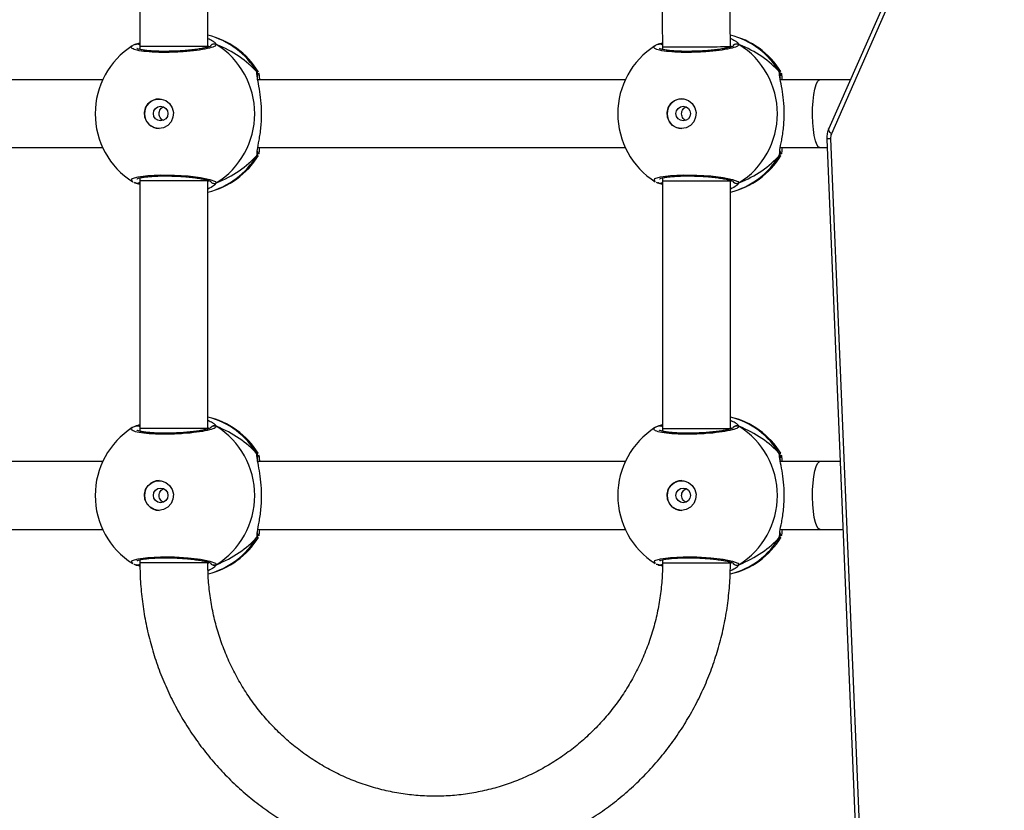
# Model space of a CAD drawing. Units: millimetres. Extents: x -4534 to 382187, y -3372 to 6728.
# Drawn here: x 1558 to 1790, y 1799 to 1985 of the extents above; entities that cross this region are included whole.
import ezdxf

# ---------------------------------------------------------------- set-up
doc = ezdxf.new("R2010")
doc.units = ezdxf.units.MM
doc.layers.add('Toestel 2D', color=7, linetype='Continuous', lineweight=20)
doc.layers.add('VP-EQ', color=7, linetype='Continuous', true_color=0x8a3492)

# ---------------------------------------------------------------- blocks, each defined once
blk = doc.blocks.new('WD1411')
at = {"layer": 'VP-EQ', "color": 0, "linetype": 'Continuous', "lineweight": 25}
for p, q in [((685.056, 467.31), (680.984, 458.081)), ((685.119, 467.189), (681.046, 457.96)), ((664.757, 465.846), (664.757, 460.013)), ((666.357, 460.013), (666.357, 465.846)), ((677.039, 462.14), (677.067, 460.008)), ((678.667, 460.018), (678.64, 462.09)), ((664.651, 460.064), (664.757, 460.104)), ((664.675, 460.075), (664.673, 460.074)), ((664.757, 459.961), (664.74, 459.952)), ((664.757, 460.013), (664.757, 459.948)), ((666.357, 460.013), (664.757, 460.013)), ((666.383, 460.01), (666.357, 460.037)), ((676.961, 460.064), (677.066, 460.103)), ((676.985, 460.075), (676.983, 460.074)), ((677.067, 459.961), (677.05, 459.952)), ((677.067, 460.008), (677.067, 459.948)), ((678.692, 460.01), (678.667, 460.037)), ((663.881, 459.233), (655.223, 459.233)), ((667.517, 459.409), (667.539, 459.428)), ((676.191, 459.233), (667.533, 459.233)), ((679.827, 459.409), (679.849, 459.428)), ((680.772, 459.233), (679.843, 459.233)), ((681.025, 457.843), (682.944, 411.702)), ((655.223, 457.633), (663.881, 457.633)), ((667.533, 457.633), (676.191, 457.633)), ((679.843, 457.633), (680.772, 457.633)), ((680.772, 457.633), (680.946, 457.633)), ((680.937, 457.83), (682.857, 411.689)), ((667.517, 457.458), (667.521, 457.529)), ((667.542, 457.45), (667.538, 457.441)), ((679.827, 457.458), (679.831, 457.529)), ((679.852, 457.45), (679.848, 457.441)), ((664.746, 456.915), (664.757, 456.909)), ((664.757, 456.918), (664.757, 456.846)), ((677.056, 456.916), (677.067, 456.909)), ((677.067, 456.918), (677.067, 456.846)), ((664.651, 456.803), (664.674, 456.794)), ((664.672, 456.793), (664.674, 456.792)), ((664.757, 456.846), (664.757, 451.013)), ((666.357, 456.846), (664.757, 456.846)), ((666.357, 456.846), (666.357, 456.864)), ((666.357, 456.824), (666.383, 456.857)), ((666.357, 451.013), (666.357, 456.846)), ((666.557, 456.803), (666.507, 456.747)), ((676.961, 456.803), (676.983, 456.794)), ((676.982, 456.793), (676.984, 456.792)), ((677.067, 456.846), (677.067, 451.013)), ((678.667, 456.846), (678.667, 456.864)), ((678.667, 456.824), (678.693, 456.857)), ((678.667, 451.013), (678.667, 456.846)), ((678.867, 456.803), (678.817, 456.747)), ((664.651, 451.064), (664.757, 451.104)), ((664.675, 451.075), (664.673, 451.074)), ((664.757, 450.961), (664.74, 450.952)), ((664.757, 451.013), (664.757, 450.948)), ((666.357, 451.013), (664.757, 451.013)), ((666.383, 451.01), (666.357, 451.037)), ((676.961, 451.064), (677.067, 451.104)), ((676.985, 451.075), (676.983, 451.074)), ((677.067, 450.961), (677.05, 450.952)), ((677.067, 451.013), (677.067, 450.948)), ((677.071, 451.013), (678.667, 451.013)), ((678.692, 451.01), (678.667, 451.037)), ((667.517, 450.409), (667.539, 450.428)), ((679.827, 450.409), (679.849, 450.428)), ((663.881, 450.233), (655.223, 450.233)), ((676.191, 450.233), (667.533, 450.233)), ((680.772, 450.233), (679.843, 450.233)), ((655.223, 448.633), (663.881, 448.633)), ((667.533, 448.633), (676.191, 448.633)), ((679.843, 448.633), (680.772, 448.633)), ((667.517, 448.458), (667.521, 448.529)), ((667.542, 448.45), (667.538, 448.441)), ((679.827, 448.458), (679.831, 448.529)), ((679.852, 448.45), (679.848, 448.441)), ((664.746, 447.915), (664.757, 447.909)), ((664.757, 447.918), (664.757, 447.845)), ((666.357, 447.846), (666.357, 447.864)), ((677.056, 447.915), (677.067, 447.909)), ((677.067, 447.918), (677.067, 447.846)), ((678.667, 447.846), (678.667, 447.864)), ((664.651, 447.803), (664.674, 447.794)), ((664.672, 447.793), (664.674, 447.792)), ((666.358, 447.825), (666.383, 447.857)), ((666.557, 447.803), (666.507, 447.747)), ((676.961, 447.803), (676.983, 447.794)), ((676.982, 447.793), (676.984, 447.792)), ((677.067, 447.846), (678.667, 447.846)), ((678.667, 447.824), (678.693, 447.857)), ((678.867, 447.803), (678.817, 447.747))]:
    blk.add_line(p, q, dxfattribs=at)
at = {"layer": 'VP-EQ', "color": 0, "linetype": 'Continuous', "lineweight": 25, "flags": 128}
for points in [[(680.772, 457.633), (680.736, 457.652), (680.701, 457.707), (680.669, 457.796), (680.642, 457.915), (680.622, 458.058), (680.608, 458.219), (680.602, 458.39), (680.604, 458.563), (680.614, 458.729), (680.631, 458.882), (680.655, 459.014), (680.684, 459.119), (680.718, 459.191), (680.754, 459.229), (680.773, 459.233)], [(665.206, 458.083), (665.095, 458.102), (664.996, 458.157), (664.92, 458.242), (664.874, 458.347), (664.865, 458.462), (664.893, 458.574), (664.954, 458.67), (665.043, 458.741), (665.15, 458.778), (665.262, 458.778), (665.369, 458.741), (665.457, 458.67), (665.519, 458.574), (665.547, 458.462), (665.537, 458.347), (665.492, 458.242), (665.416, 458.157), (665.317, 458.102), (665.206, 458.083)], [(677.516, 458.083), (677.405, 458.102), (677.306, 458.157), (677.23, 458.242), (677.184, 458.347), (677.175, 458.462), (677.203, 458.574), (677.264, 458.67), (677.353, 458.741), (677.46, 458.779), (677.572, 458.779), (677.679, 458.741), (677.767, 458.67), (677.829, 458.574), (677.857, 458.462), (677.847, 458.347), (677.802, 458.242), (677.726, 458.157), (677.627, 458.102), (677.516, 458.083)], [(681.046, 457.96), (681.015, 457.991), (680.994, 458.021), (680.982, 458.048), (680.981, 458.073), (680.984, 458.081)], [(681.025, 457.843), (680.988, 457.839), (680.96, 457.836), (680.943, 457.833), (680.937, 457.83), (680.937, 457.83)], [(664.592, 456.834), (664.558, 456.852), (664.579, 456.901), (664.713, 456.943), (664.943, 456.974), (665.241, 456.989), (665.57, 456.985), (665.897, 456.965), (666.186, 456.93), (666.408, 456.885), (666.535, 456.836), (666.557, 456.803), (666.557, 456.803)], [(676.902, 456.834), (676.868, 456.852), (676.889, 456.901), (677.023, 456.943), (677.253, 456.974), (677.551, 456.989), (677.88, 456.985), (678.207, 456.965), (678.496, 456.93), (678.718, 456.885), (678.845, 456.836), (678.867, 456.803), (678.867, 456.803)], [(677.071, 456.846), (677.121, 456.846), (677.289, 456.846), (677.544, 456.846), (677.849, 456.846), (678.156, 456.846), (678.42, 456.846), (678.599, 456.846), (678.667, 456.846), (678.664, 456.846)], [(680.772, 448.633), (680.736, 448.652), (680.701, 448.707), (680.669, 448.796), (680.642, 448.915), (680.622, 449.059), (680.608, 449.219), (680.602, 449.39), (680.604, 449.563), (680.614, 449.729), (680.631, 449.882), (680.655, 450.014), (680.684, 450.119), (680.718, 450.191), (680.754, 450.229), (680.773, 450.233)], [(665.206, 449.083), (665.095, 449.102), (664.996, 449.157), (664.92, 449.242), (664.874, 449.347), (664.865, 449.462), (664.893, 449.574), (664.954, 449.67), (665.043, 449.741), (665.15, 449.778), (665.262, 449.778), (665.369, 449.741), (665.457, 449.67), (665.519, 449.574), (665.547, 449.462), (665.537, 449.347), (665.492, 449.242), (665.416, 449.157), (665.317, 449.102), (665.206, 449.083)], [(677.516, 449.083), (677.405, 449.102), (677.306, 449.157), (677.23, 449.242), (677.184, 449.347), (677.175, 449.462), (677.203, 449.574), (677.264, 449.67), (677.353, 449.741), (677.46, 449.778), (677.572, 449.778), (677.679, 449.741), (677.767, 449.67), (677.829, 449.574), (677.857, 449.462), (677.847, 449.347), (677.802, 449.242), (677.726, 449.157), (677.627, 449.102), (677.516, 449.083)], [(664.592, 447.834), (664.558, 447.852), (664.579, 447.901), (664.713, 447.943), (664.943, 447.974), (665.241, 447.989), (665.57, 447.985), (665.897, 447.965), (666.186, 447.93), (666.408, 447.885), (666.535, 447.836), (666.557, 447.803), (666.557, 447.803)], [(676.902, 447.834), (676.868, 447.852), (676.889, 447.901), (677.023, 447.943), (677.253, 447.974), (677.551, 447.989), (677.88, 447.985), (678.207, 447.965), (678.496, 447.93), (678.718, 447.885), (678.845, 447.836), (678.867, 447.803), (678.867, 447.803)], [(666.355, 447.846), (666.357, 447.846), (666.292, 447.846), (666.115, 447.846), (665.853, 447.846), (665.546, 447.846), (665.241, 447.846), (664.984, 447.846), (664.814, 447.846), (664.76, 447.845)]]:
    blk.add_lwpolyline(points, dxfattribs=at)
at = {"layer": 'VP-EQ', "color": 0, "linetype": 'Continuous', "lineweight": 25}
for centre in [(665.246, 458.436), (677.556, 458.436), (665.246, 449.436), (677.556, 449.436)]:
    blk.add_circle(centre, 0.172, dxfattribs=at)
for centre, radius, start, end in [((665.924, 458.433), 1.9, 31.5964, 76.8263), ((665.908, 458.476), 1.86, 30.0991, 76.0248), ((678.234, 458.433), 1.9, 31.5964, 76.9327), ((678.218, 458.476), 1.86, 30.0996, 76.1335), ((665.604, 458.433), 1.9, 122.6433, 180), ((664.696, 459.989), 0.088, 45.4397, 105.2872), ((666.507, 459.976), 0.101, 60.2791, 143.4708), ((665.542, 458.433), 1.921, 301.9175, 58.0825), ((677.914, 458.433), 1.9, 122.6433, 180), ((677.006, 459.989), 0.0881, 45.9762, 105.2361), ((678.817, 459.976), 0.101, 60.216, 143.5339), ((677.852, 458.433), 1.921, 301.9178, 58.0822), ((667.438, 459.356), 0.0956, 342.099, 33.5322), ((679.747, 459.356), 0.0957, 342.1244, 33.4979), ((665.215, 458.433), 0.35, 90.9272, 269.0728), ((677.525, 458.433), 0.35, 90.9237, 269.0763), ((665.604, 458.433), 1.9, 180, 237.6599), ((677.914, 458.433), 1.9, 180, 237.6599), ((681.292, 457.855), 0.267, 156.8395, 182.7327), ((665.908, 458.39), 1.86, 283.9739, 329.9004), ((665.924, 458.433), 1.9, 283.174, 328.7037), ((678.218, 458.39), 1.86, 283.9736, 329.9017), ((678.234, 458.433), 1.9, 283.1746, 328.7037), ((664.696, 456.878), 0.0881, 255.475, 314.5054), ((666.507, 456.89), 0.101, 216.6391, 299.7459), ((677.005, 456.878), 0.0883, 255.547, 314.4942), ((678.817, 456.89), 0.101, 216.6623, 299.7226), ((665.924, 449.433), 1.9, 31.5964, 76.8255), ((665.908, 449.476), 1.86, 30.1002, 76.0244), ((678.234, 449.433), 1.9, 31.5964, 76.8254), ((678.218, 449.476), 1.86, 30.1002, 76.0214), ((665.604, 449.433), 1.9, 122.6433, 180), ((664.696, 450.989), 0.0878, 45.3793, 105.3554), ((666.507, 450.976), 0.101, 60.256, 143.494), ((665.542, 449.433), 1.921, 301.9183, 58.0817), ((677.914, 449.433), 1.9, 122.6433, 180), ((677.006, 450.989), 0.088, 45.4655, 105.2692), ((678.817, 450.976), 0.101, 60.2791, 143.4708), ((677.852, 449.433), 1.921, 301.9175, 58.0825), ((667.437, 450.356), 0.0958, 342.1399, 33.4824), ((679.748, 450.356), 0.0956, 342.099, 33.5322), ((665.215, 449.433), 0.35, 90.922, 269.078), ((677.525, 449.433), 0.35, 90.9222, 269.0778), ((665.604, 449.433), 1.9, 180, 237.6599), ((677.914, 449.433), 1.9, 180, 237.6599), ((665.908, 449.39), 1.86, 284.3569, 329.9024), ((665.924, 449.433), 1.9, 283.5534, 328.7037), ((678.218, 449.39), 1.86, 283.9397, 329.8994), ((678.234, 449.433), 1.9, 283.1434, 328.7037), ((664.696, 447.878), 0.0882, 255.4792, 315.1975), ((666.507, 447.89), 0.101, 216.6391, 299.7459), ((677.006, 447.878), 0.0881, 255.4833, 314.3267), ((678.817, 447.89), 0.101, 216.6391, 299.7459)]:
    blk.add_arc(centre, radius, start, end, dxfattribs=at)
for centre, major_axis, ratio, start_param, end_param in [((665.128, 458.433), (-2.785, 0), 0.682312, 3.680793, 4.173234), ((665.128, 458.433), (-2.785, 0), 0.682312, 3.680793, 4.173234), ((677.867, 460.013), (-0.8, -0.005), 0.00756, 6.283136, 9.424729), ((677.438, 458.433), (-2.785, 0), 0.682312, 3.680793, 4.173234), ((677.438, 458.433), (-2.785, 0), 0.682312, 3.680793, 4.173234), ((665.128, 458.433), (-2.785, 0), 0.682312, 2.109997, 2.602437), ((665.128, 458.433), (-2.785, 0), 0.682312, 2.109997, 2.602437), ((677.438, 458.433), (-2.785, 0), 0.682312, 2.109997, 2.602437), ((677.438, 458.433), (-2.785, 0), 0.682312, 2.109997, 2.602437), ((665.128, 449.433), (-2.785, 0), 0.682312, 3.680793, 4.173234), ((665.128, 449.433), (-2.785, 0), 0.682312, 3.680793, 4.173234), ((677.438, 449.433), (-2.785, 0), 0.682312, 3.680793, 4.173234), ((677.438, 449.433), (-2.785, 0), 0.682312, 3.680793, 4.173234), ((665.128, 449.433), (-2.785, 0), 0.682312, 2.109997, 2.602437), ((665.128, 449.433), (-2.785, 0), 0.682312, 2.109997, 2.602437), ((677.438, 449.433), (-2.785, 0), 0.682312, 2.109997, 2.602437), ((677.438, 449.433), (-2.785, 0), 0.682312, 2.109997, 2.602437)]:
    blk.add_ellipse(centre, major_axis=major_axis, ratio=ratio, start_param=start_param, end_param=end_param, dxfattribs=at)
for points, knots in [([(666.357, 460.208), (666.397, 460.19), (666.47, 460.156), (666.517, 460.118), (666.528, 460.104), (666.529, 460.102)], [0, 0, 0, 0, 0.503117, 0.933711, 1, 1, 1, 1]), ([(678.665, 460.209), (678.705, 460.191), (678.779, 460.156), (678.827, 460.117), (678.838, 460.104), (678.839, 460.102)], [0, 0, 0, 0, 0.508678, 0.934478, 1, 1, 1, 1]), ([(666.557, 460.064), (666.548, 460.047), (666.53, 460.015), (666.359, 459.965), (666.105, 459.921), (665.785, 459.89), (665.442, 459.875), (665.115, 459.878), (664.838, 459.899), (664.637, 459.935), (664.546, 459.98), (664.539, 460.015), (664.578, 460.032), (664.58, 460.032)], [0, 0, 0, 0, 0.100948, 0.201894, 0.302795, 0.402975, 0.501998, 0.600008, 0.697712, 0.795981, 0.895354, 0.995794, 1, 1, 1, 1]), ([(664.673, 460.073), (664.648, 460.065), (664.616, 460.056), (664.59, 460.038), (664.584, 460.034)], [0, 0, 0, 0, 0.764761, 1, 1, 1, 1]), ([(664.674, 460.073), (664.669, 460.071), (664.661, 460.07), (664.654, 460.065), (664.651, 460.064)], [0, 0, 0, 0, 0.688778, 1, 1, 1, 1]), ([(664.675, 460.073), (664.677, 460.074), (664.689, 460.079), (664.712, 460.078), (664.739, 460.07), (664.752, 460.058), (664.757, 460.054)], [0, 0, 0, 0, 0.068443, 0.426337, 0.781126, 1, 1, 1, 1]), ([(666.427, 460.027), (666.428, 460.028), (666.429, 460.029), (666.41, 460.018), (666.366, 460.003), (666.291, 459.983), (666.187, 459.963), (666.057, 459.943), (665.908, 459.927), (665.746, 459.913), (665.577, 459.905), (665.408, 459.901), (665.243, 459.901), (665.09, 459.907), (664.952, 459.917), (664.837, 459.931), (664.752, 459.948), (664.703, 459.961), (664.682, 459.973), (664.685, 459.971), (664.685, 459.97)], [0, 0, 0, 0, 0.015664, 0.056803, 0.107798, 0.165892, 0.229545, 0.294525, 0.360961, 0.427225, 0.493603, 0.559942, 0.626017, 0.692246, 0.758093, 0.823741, 0.888513, 0.943078, 0.988219, 1, 1, 1, 1]), ([(666.421, 460.026), (666.424, 460.031), (666.431, 460.046), (666.454, 460.064), (666.485, 460.077), (666.518, 460.079), (666.543, 460.072), (666.555, 460.065), (666.557, 460.064)], [0, 0, 0, 0, 0.106908, 0.318369, 0.527528, 0.736823, 0.947827, 1, 1, 1, 1]), ([(666.529, 460.102), (666.54, 460.091), (666.554, 460.076), (666.557, 460.066), (666.557, 460.064)], [0, 0, 0, 0, 0.771687, 1, 1, 1, 1]), ([(678.867, 460.064), (678.858, 460.047), (678.84, 460.015), (678.669, 459.965), (678.415, 459.921), (678.095, 459.89), (677.752, 459.875), (677.425, 459.878), (677.147, 459.9), (676.947, 459.935), (676.856, 459.981), (676.849, 460.015), (676.888, 460.032), (676.89, 460.032)], [0, 0, 0, 0, 0.100946, 0.201892, 0.302795, 0.402974, 0.501997, 0.600007, 0.697712, 0.795981, 0.895354, 0.995792, 1, 1, 1, 1]), ([(676.983, 460.073), (676.958, 460.065), (676.925, 460.056), (676.9, 460.038), (676.894, 460.034)], [0, 0, 0, 0, 0.764812, 1, 1, 1, 1]), ([(676.984, 460.073), (676.979, 460.071), (676.971, 460.07), (676.963, 460.065), (676.961, 460.064)], [0, 0, 0, 0, 0.688191, 1, 1, 1, 1]), ([(676.985, 460.074), (676.987, 460.074), (676.999, 460.079), (677.022, 460.078), (677.049, 460.07), (677.062, 460.059), (677.067, 460.054)], [0, 0, 0, 0, 0.0686134, 0.4295215, 0.7872849, 1, 1, 1, 1]), ([(677.067, 460.054), (677.064, 460.057), (677.053, 460.068), (677.029, 460.076), (677.007, 460.08), (676.996, 460.076), (676.994, 460.076)], [0, 0, 0, 0, 0.158108, 0.555239, 0.951963, 1, 1, 1, 1]), ([(678.737, 460.027), (678.738, 460.028), (678.739, 460.029), (678.72, 460.018), (678.676, 460.003), (678.601, 459.983), (678.497, 459.963), (678.367, 459.943), (678.218, 459.927), (678.056, 459.913), (677.887, 459.905), (677.718, 459.901), (677.553, 459.901), (677.4, 459.907), (677.262, 459.917), (677.147, 459.931), (677.062, 459.948), (677.013, 459.961), (676.992, 459.973), (676.995, 459.971), (676.995, 459.97)], [0, 0, 0, 0, 0.015664, 0.056803, 0.107798, 0.165892, 0.229545, 0.294525, 0.360961, 0.427226, 0.493604, 0.559942, 0.626017, 0.692246, 0.758094, 0.823742, 0.888514, 0.943078, 0.988224, 1, 1, 1, 1]), ([(678.731, 460.026), (678.733, 460.031), (678.741, 460.046), (678.763, 460.064), (678.794, 460.077), (678.828, 460.079), (678.853, 460.072), (678.865, 460.065), (678.867, 460.064)], [0, 0, 0, 0, 0.106645, 0.318313, 0.527471, 0.73676, 0.947683, 1, 1, 1, 1]), ([(678.839, 460.102), (678.85, 460.091), (678.864, 460.076), (678.867, 460.066), (678.867, 460.064)], [0, 0, 0, 0, 0.771598, 1, 1, 1, 1]), ([(667.524, 459.286), (667.521, 459.302), (667.513, 459.35), (667.512, 459.386), (667.516, 459.405), (667.517, 459.409)], [0, 0, 0, 0, 0.289878, 0.855123, 1, 1, 1, 1]), ([(667.517, 459.409), (667.522, 459.398), (667.532, 459.376), (667.534, 459.339), (667.525, 459.317), (667.521, 459.307)], [0, 0, 0, 0, 0.339459, 0.679739, 1, 1, 1, 1]), ([(667.528, 459.328), (667.529, 459.329), (667.534, 459.341), (667.533, 459.366), (667.526, 459.392), (667.519, 459.406), (667.517, 459.409)], [0, 0, 0, 0, 0.04535, 0.452623, 0.872385, 1, 1, 1, 1]), ([(667.521, 457.529), (667.522, 457.547), (667.523, 457.604), (667.569, 457.804), (667.613, 458.101), (667.631, 458.438), (667.613, 458.753), (667.574, 459.027), (667.537, 459.203), (667.526, 459.272), (667.524, 459.286)], [0, 0, 0, 0, 0.0670933, 0.217846, 0.3816018, 0.5363336, 0.6750915, 0.812471, 0.9610902, 1, 1, 1, 1]), ([(667.535, 459.258), (667.532, 459.275), (667.528, 459.308), (667.53, 459.332), (667.529, 459.328), (667.529, 459.327)], [0, 0, 0, 0, 0.480158, 0.887845, 1, 1, 1, 1]), ([(667.539, 459.428), (667.54, 459.43), (667.541, 459.434), (667.542, 459.429), (667.542, 459.428)], [0, 0, 0, 0, 0.848302, 1, 1, 1, 1]), ([(667.55, 459.394), (667.555, 459.381), (667.564, 459.356), (667.57, 459.272), (667.573, 459.233)], [0, 0, 0, 0, 0.538546, 1, 1, 1, 1]), ([(679.834, 459.286), (679.831, 459.302), (679.823, 459.35), (679.822, 459.386), (679.826, 459.405), (679.827, 459.409)], [0, 0, 0, 0, 0.289855, 0.855118, 1, 1, 1, 1]), ([(679.827, 459.409), (679.832, 459.398), (679.842, 459.376), (679.844, 459.339), (679.835, 459.317), (679.831, 459.307)], [0, 0, 0, 0, 0.339862, 0.679686, 1, 1, 1, 1]), ([(679.838, 459.328), (679.839, 459.329), (679.844, 459.341), (679.843, 459.366), (679.836, 459.392), (679.829, 459.406), (679.827, 459.409)], [0, 0, 0, 0, 0.045349, 0.452043, 0.872272, 1, 1, 1, 1]), ([(679.831, 457.529), (679.831, 457.547), (679.832, 457.604), (679.879, 457.804), (679.923, 458.101), (679.941, 458.438), (679.923, 458.753), (679.884, 459.027), (679.847, 459.203), (679.836, 459.272), (679.834, 459.286)], [0, 0, 0, 0, 0.0670839, 0.2178492, 0.3816032, 0.5363122, 0.6750905, 0.8124685, 0.961086, 1, 1, 1, 1]), ([(679.845, 459.258), (679.842, 459.276), (679.838, 459.308), (679.84, 459.332), (679.839, 459.328), (679.839, 459.327)], [0, 0, 0, 0, 0.48018, 0.887803, 1, 1, 1, 1]), ([(679.849, 459.428), (679.85, 459.43), (679.851, 459.434), (679.852, 459.429), (679.852, 459.428)], [0, 0, 0, 0, 0.848518, 1, 1, 1, 1]), ([(679.86, 459.394), (679.865, 459.381), (679.874, 459.356), (679.88, 459.272), (679.883, 459.233)], [0, 0, 0, 0, 0.538546, 1, 1, 1, 1]), ([(681.492, 459.233), (681.328, 459.233), (681.09, 459.233), (680.848, 459.233), (680.772, 459.233)], [0, 0, 0, 0, 0.688853, 1, 1, 1, 1]), ([(665.312, 458.274), (665.305, 458.276), (665.279, 458.285), (665.245, 458.319), (665.216, 458.37), (665.206, 458.429), (665.214, 458.488), (665.239, 458.539), (665.273, 458.577), (665.301, 458.588), (665.311, 458.592)], [0, 0, 0, 0, 0.062213, 0.204302, 0.348601, 0.492138, 0.63295, 0.773351, 0.916394, 1, 1, 1, 1]), ([(677.622, 458.274), (677.614, 458.276), (677.589, 458.286), (677.555, 458.319), (677.526, 458.37), (677.516, 458.429), (677.524, 458.488), (677.549, 458.539), (677.583, 458.577), (677.611, 458.588), (677.621, 458.592)], [0, 0, 0, 0, 0.062214, 0.204229, 0.348628, 0.492167, 0.632979, 0.773381, 0.916337, 1, 1, 1, 1]), ([(680.984, 458.081), (680.974, 458.054), (680.949, 457.989), (680.936, 457.903), (680.937, 457.846), (680.937, 457.83)], [0, 0, 0, 0, 0.339594, 0.819996, 1, 1, 1, 1]), ([(667.574, 457.633), (667.569, 457.57), (667.563, 457.501), (667.556, 457.484), (667.555, 457.482)], [0, 0, 0, 0, 0.909546, 1, 1, 1, 1]), ([(679.884, 457.633), (679.879, 457.57), (679.873, 457.501), (679.866, 457.484), (679.865, 457.482)], [0, 0, 0, 0, 0.909546, 1, 1, 1, 1]), ([(667.528, 457.54), (667.529, 457.538), (667.534, 457.526), (667.533, 457.5), (667.526, 457.474), (667.519, 457.461), (667.517, 457.458)], [0, 0, 0, 0, 0.0581005, 0.4597228, 0.8736598, 1, 1, 1, 1]), ([(667.517, 457.458), (667.522, 457.469), (667.532, 457.49), (667.535, 457.517), (667.53, 457.53), (667.53, 457.531)], [0, 0, 0, 0, 0.474958, 0.949852, 1, 1, 1, 1]), ([(667.538, 457.441), (667.537, 457.437), (667.53, 457.417), (667.523, 457.44), (667.517, 457.458)], [0, 0, 0, 0, 0.211325, 1, 1, 1, 1]), ([(667.529, 457.54), (667.529, 457.539), (667.529, 457.537), (667.529, 457.551), (667.529, 457.56)], [0, 0, 0, 0, 0.34946, 1, 1, 1, 1]), ([(679.838, 457.54), (679.839, 457.538), (679.844, 457.526), (679.843, 457.5), (679.836, 457.474), (679.829, 457.461), (679.827, 457.458)], [0, 0, 0, 0, 0.057605, 0.459396, 0.873973, 1, 1, 1, 1]), ([(679.827, 457.458), (679.832, 457.469), (679.842, 457.49), (679.845, 457.517), (679.84, 457.53), (679.84, 457.531)], [0, 0, 0, 0, 0.474909, 0.949762, 1, 1, 1, 1]), ([(679.848, 457.441), (679.847, 457.437), (679.84, 457.417), (679.833, 457.44), (679.827, 457.458)], [0, 0, 0, 0, 0.211304, 1, 1, 1, 1]), ([(679.839, 457.54), (679.839, 457.539), (679.839, 457.537), (679.839, 457.551), (679.839, 457.56)], [0, 0, 0, 0, 0.349459, 1, 1, 1, 1]), ([(664.684, 456.895), (664.686, 456.896), (664.69, 456.899), (664.726, 456.912), (664.787, 456.926), (664.881, 456.941), (665.001, 456.953), (665.142, 456.962), (665.299, 456.966), (665.466, 456.965), (665.635, 456.959), (665.803, 456.949), (665.961, 456.934), (666.106, 456.916), (666.231, 456.896), (666.331, 456.874), (666.395, 456.855), (666.427, 456.839), (666.427, 456.839), (666.427, 456.839)], [0, 0, 0, 0, 0.037541, 0.083724, 0.139083, 0.200887, 0.264731, 0.330365, 0.396207, 0.462325, 0.528708, 0.595134, 0.661878, 0.72841, 0.794901, 0.860785, 0.924779, 0.973133, 1, 1, 1, 1]), ([(676.994, 456.895), (676.996, 456.896), (677, 456.899), (677.036, 456.912), (677.097, 456.926), (677.191, 456.941), (677.311, 456.953), (677.452, 456.962), (677.609, 456.966), (677.776, 456.965), (677.945, 456.959), (678.113, 456.949), (678.271, 456.934), (678.416, 456.916), (678.541, 456.896), (678.641, 456.874), (678.704, 456.855), (678.737, 456.839), (678.737, 456.839), (678.737, 456.839)], [0, 0, 0, 0, 0.037542, 0.083725, 0.139084, 0.200888, 0.264732, 0.330366, 0.396208, 0.462326, 0.528708, 0.595135, 0.66188, 0.728413, 0.794903, 0.860787, 0.924779, 0.973133, 1, 1, 1, 1]), ([(664.611, 456.818), (664.619, 456.813), (664.637, 456.804), (664.661, 456.797), (664.674, 456.794)], [0, 0, 0, 0, 0.481422, 1, 1, 1, 1]), ([(664.757, 456.764), (664.727, 456.775), (664.688, 456.791), (664.658, 456.801), (664.651, 456.803)], [0, 0, 0, 0, 0.775013, 1, 1, 1, 1]), ([(664.757, 456.813), (664.754, 456.809), (664.744, 456.798), (664.719, 456.79), (664.697, 456.787), (664.686, 456.79), (664.684, 456.791)], [0, 0, 0, 0, 0.166827, 0.559709, 0.952451, 1, 1, 1, 1]), ([(666.507, 456.747), (666.503, 456.742), (666.483, 456.718), (666.413, 456.683), (666.357, 456.656)], [0, 0, 0, 0, 0.2054502, 1, 1, 1, 1]), ([(666.423, 456.837), (666.425, 456.833), (666.432, 456.819), (666.454, 456.802), (666.485, 456.789), (666.518, 456.788), (666.543, 456.795), (666.555, 456.801), (666.557, 456.803)], [0, 0, 0, 0, 0.082034, 0.29953, 0.514456, 0.729511, 0.946242, 1, 1, 1, 1]), ([(676.921, 456.818), (676.929, 456.813), (676.947, 456.804), (676.971, 456.797), (676.984, 456.794)], [0, 0, 0, 0, 0.481481, 1, 1, 1, 1]), ([(677.067, 456.764), (677.037, 456.775), (676.998, 456.791), (676.968, 456.801), (676.961, 456.803)], [0, 0, 0, 0, 0.775079, 1, 1, 1, 1]), ([(677.067, 456.813), (677.064, 456.809), (677.054, 456.798), (677.029, 456.79), (677.007, 456.786), (676.996, 456.79), (676.994, 456.791)], [0, 0, 0, 0, 0.167032, 0.559705, 0.952313, 1, 1, 1, 1]), ([(678.817, 456.747), (678.813, 456.742), (678.793, 456.718), (678.723, 456.683), (678.667, 456.656)], [0, 0, 0, 0, 0.205475, 1, 1, 1, 1]), ([(678.733, 456.837), (678.735, 456.833), (678.742, 456.819), (678.764, 456.802), (678.794, 456.789), (678.828, 456.788), (678.853, 456.795), (678.865, 456.801), (678.867, 456.803)], [0, 0, 0, 0, 0.082303, 0.29959, 0.514511, 0.729577, 0.94639, 1, 1, 1, 1]), ([(666.357, 451.208), (666.397, 451.19), (666.47, 451.156), (666.517, 451.118), (666.528, 451.104), (666.529, 451.102)], [0, 0, 0, 0, 0.503065, 0.933704, 1, 1, 1, 1]), ([(678.667, 451.208), (678.707, 451.19), (678.78, 451.156), (678.827, 451.118), (678.838, 451.104), (678.839, 451.102)], [0, 0, 0, 0, 0.50304, 0.933705, 1, 1, 1, 1]), ([(666.557, 451.064), (666.548, 451.047), (666.53, 451.015), (666.359, 450.965), (666.105, 450.921), (665.785, 450.89), (665.442, 450.875), (665.115, 450.878), (664.838, 450.899), (664.637, 450.935), (664.546, 450.98), (664.539, 451.015), (664.578, 451.032), (664.58, 451.032)], [0, 0, 0, 0, 0.100946, 0.201892, 0.302795, 0.402975, 0.501997, 0.600007, 0.697712, 0.795981, 0.895354, 0.995794, 1, 1, 1, 1]), ([(664.673, 451.073), (664.648, 451.065), (664.616, 451.056), (664.59, 451.038), (664.584, 451.034)], [0, 0, 0, 0, 0.764803, 1, 1, 1, 1]), ([(664.673, 451.072), (664.668, 451.071), (664.66, 451.069), (664.654, 451.065), (664.651, 451.064)], [0, 0, 0, 0, 0.66896, 1, 1, 1, 1]), ([(664.675, 451.073), (664.677, 451.074), (664.689, 451.079), (664.712, 451.078), (664.74, 451.07), (664.752, 451.058), (664.757, 451.054)], [0, 0, 0, 0, 0.068418, 0.426177, 0.780679, 1, 1, 1, 1]), ([(666.427, 451.027), (666.428, 451.028), (666.429, 451.029), (666.41, 451.018), (666.366, 451.003), (666.291, 450.983), (666.187, 450.963), (666.057, 450.943), (665.908, 450.927), (665.746, 450.913), (665.577, 450.905), (665.408, 450.901), (665.243, 450.901), (665.09, 450.907), (664.952, 450.917), (664.837, 450.931), (664.752, 450.948), (664.703, 450.961), (664.682, 450.973), (664.685, 450.971), (664.685, 450.97)], [0, 0, 0, 0, 0.015664, 0.056803, 0.1078, 0.165894, 0.229547, 0.294526, 0.360962, 0.427226, 0.493604, 0.559943, 0.626017, 0.692246, 0.758094, 0.823742, 0.888512, 0.943078, 0.988219, 1, 1, 1, 1]), ([(666.421, 451.026), (666.424, 451.031), (666.431, 451.046), (666.454, 451.064), (666.485, 451.077), (666.518, 451.079), (666.543, 451.072), (666.555, 451.065), (666.557, 451.064)], [0, 0, 0, 0, 0.106663, 0.318159, 0.527465, 0.73678, 0.947819, 1, 1, 1, 1]), ([(666.529, 451.102), (666.54, 451.091), (666.554, 451.076), (666.557, 451.066), (666.557, 451.064)], [0, 0, 0, 0, 0.771646, 1, 1, 1, 1]), ([(678.867, 451.064), (678.858, 451.047), (678.84, 451.015), (678.669, 450.965), (678.415, 450.921), (678.095, 450.89), (677.752, 450.875), (677.425, 450.879), (677.147, 450.899), (676.947, 450.935), (676.856, 450.98), (676.849, 451.015), (676.888, 451.032), (676.89, 451.032)], [0, 0, 0, 0, 0.100946, 0.201894, 0.302795, 0.402975, 0.501998, 0.600008, 0.697712, 0.795981, 0.895354, 0.995794, 1, 1, 1, 1]), ([(676.983, 451.073), (676.958, 451.065), (676.925, 451.056), (676.9, 451.038), (676.894, 451.034)], [0, 0, 0, 0, 0.764761, 1, 1, 1, 1]), ([(676.984, 451.073), (676.979, 451.071), (676.971, 451.07), (676.963, 451.065), (676.961, 451.064)], [0, 0, 0, 0, 0.688778, 1, 1, 1, 1]), ([(676.985, 451.073), (676.987, 451.074), (676.991, 451.077), (676.996, 451.076), (676.999, 451.076)], [0, 0, 0, 0, 0.406663, 1, 1, 1, 1]), ([(678.737, 451.027), (678.738, 451.028), (678.739, 451.029), (678.72, 451.018), (678.676, 451.003), (678.601, 450.983), (678.497, 450.963), (678.367, 450.943), (678.218, 450.927), (678.056, 450.913), (677.887, 450.905), (677.718, 450.901), (677.553, 450.901), (677.4, 450.907), (677.262, 450.917), (677.147, 450.931), (677.062, 450.948), (677.013, 450.961), (676.992, 450.973), (676.995, 450.971), (676.995, 450.97)], [0, 0, 0, 0, 0.015664, 0.056803, 0.107798, 0.165892, 0.229545, 0.294525, 0.360961, 0.427225, 0.493604, 0.559942, 0.626017, 0.692247, 0.758094, 0.823742, 0.888514, 0.943079, 0.988225, 1, 1, 1, 1]), ([(677.011, 451.076), (677.014, 451.077), (677.029, 451.078), (677.049, 451.07), (677.062, 451.058), (677.067, 451.054)], [0, 0, 0, 0, 0.186617, 0.688848, 1, 1, 1, 1]), ([(678.731, 451.026), (678.733, 451.031), (678.741, 451.046), (678.763, 451.064), (678.794, 451.077), (678.828, 451.079), (678.853, 451.072), (678.865, 451.065), (678.867, 451.064)], [0, 0, 0, 0, 0.106906, 0.31837, 0.527525, 0.736824, 0.947827, 1, 1, 1, 1]), ([(678.839, 451.102), (678.85, 451.091), (678.864, 451.076), (678.867, 451.066), (678.867, 451.064)], [0, 0, 0, 0, 0.771627, 1, 1, 1, 1]), ([(667.539, 450.428), (667.54, 450.43), (667.541, 450.434), (667.542, 450.429), (667.542, 450.428)], [0, 0, 0, 0, 0.848527, 1, 1, 1, 1]), ([(679.849, 450.428), (679.85, 450.431), (679.851, 450.434), (679.852, 450.429), (679.852, 450.428)], [0, 0, 0, 0, 0.848302, 1, 1, 1, 1]), ([(667.524, 450.286), (667.521, 450.302), (667.513, 450.35), (667.512, 450.386), (667.516, 450.405), (667.517, 450.409)], [0, 0, 0, 0, 0.289804, 0.855119, 1, 1, 1, 1]), ([(667.517, 450.409), (667.522, 450.398), (667.532, 450.376), (667.534, 450.347), (667.529, 450.332), (667.528, 450.328)], [0, 0, 0, 0, 0.430381, 0.860704, 1, 1, 1, 1]), ([(667.528, 450.328), (667.529, 450.329), (667.534, 450.341), (667.533, 450.366), (667.526, 450.392), (667.519, 450.406), (667.517, 450.409)], [0, 0, 0, 0, 0.0453277, 0.4523962, 0.8719466, 1, 1, 1, 1]), ([(667.521, 448.529), (667.522, 448.547), (667.523, 448.604), (667.569, 448.804), (667.613, 449.101), (667.631, 449.438), (667.613, 449.753), (667.574, 450.027), (667.537, 450.203), (667.526, 450.272), (667.524, 450.286)], [0, 0, 0, 0, 0.067092, 0.217843, 0.381616, 0.536324, 0.67508, 0.812477, 0.961079, 1, 1, 1, 1]), ([(667.535, 450.258), (667.532, 450.275), (667.528, 450.308), (667.53, 450.332), (667.529, 450.328), (667.529, 450.327)], [0, 0, 0, 0, 0.480163, 0.887855, 1, 1, 1, 1]), ([(667.55, 450.394), (667.555, 450.381), (667.564, 450.356), (667.57, 450.272), (667.573, 450.233)], [0, 0, 0, 0, 0.538531, 1, 1, 1, 1]), ([(679.834, 450.286), (679.831, 450.302), (679.823, 450.35), (679.822, 450.386), (679.826, 450.405), (679.827, 450.409)], [0, 0, 0, 0, 0.289855, 0.855118, 1, 1, 1, 1]), ([(679.827, 450.409), (679.832, 450.398), (679.842, 450.376), (679.844, 450.339), (679.835, 450.317), (679.831, 450.307)], [0, 0, 0, 0, 0.339433, 0.679695, 1, 1, 1, 1]), ([(679.838, 450.328), (679.839, 450.329), (679.844, 450.341), (679.843, 450.366), (679.836, 450.392), (679.829, 450.406), (679.827, 450.409)], [0, 0, 0, 0, 0.045348, 0.452601, 0.872274, 1, 1, 1, 1]), ([(679.831, 448.529), (679.831, 448.547), (679.832, 448.604), (679.879, 448.804), (679.923, 449.101), (679.941, 449.438), (679.923, 449.753), (679.884, 450.027), (679.847, 450.203), (679.836, 450.272), (679.834, 450.286)], [0, 0, 0, 0, 0.067093, 0.2178447, 0.3815997, 0.536331, 0.6750887, 0.8124674, 0.9610858, 1, 1, 1, 1]), ([(679.845, 450.258), (679.842, 450.275), (679.838, 450.308), (679.84, 450.332), (679.839, 450.328), (679.839, 450.327)], [0, 0, 0, 0, 0.48018, 0.887803, 1, 1, 1, 1]), ([(679.86, 450.394), (679.865, 450.381), (679.874, 450.356), (679.88, 450.272), (679.883, 450.233)], [0, 0, 0, 0, 0.538584, 1, 1, 1, 1]), ([(681.253, 450.233), (681.169, 450.233), (681.009, 450.233), (680.848, 450.233), (680.772, 450.233)], [0, 0, 0, 0, 0.53369, 1, 1, 1, 1]), ([(665.312, 449.274), (665.305, 449.276), (665.279, 449.285), (665.245, 449.319), (665.216, 449.37), (665.206, 449.429), (665.214, 449.488), (665.239, 449.539), (665.273, 449.577), (665.301, 449.588), (665.311, 449.592)], [0, 0, 0, 0, 0.06217, 0.204255, 0.34865, 0.492183, 0.632991, 0.773389, 0.916348, 1, 1, 1, 1]), ([(677.622, 449.274), (677.614, 449.276), (677.589, 449.286), (677.555, 449.319), (677.526, 449.37), (677.516, 449.429), (677.524, 449.488), (677.549, 449.539), (677.583, 449.577), (677.611, 449.588), (677.621, 449.592)], [0, 0, 0, 0, 0.062212, 0.204297, 0.348593, 0.492127, 0.632935, 0.773436, 0.916388, 1, 1, 1, 1]), ([(667.529, 448.54), (667.529, 448.539), (667.529, 448.537), (667.529, 448.551), (667.529, 448.56)], [0, 0, 0, 0, 0.34946, 1, 1, 1, 1]), ([(667.574, 448.633), (667.569, 448.57), (667.563, 448.501), (667.556, 448.484), (667.555, 448.482)], [0, 0, 0, 0, 0.909546, 1, 1, 1, 1]), ([(679.839, 448.54), (679.839, 448.539), (679.839, 448.537), (679.839, 448.551), (679.839, 448.56)], [0, 0, 0, 0, 0.34946, 1, 1, 1, 1]), ([(679.884, 448.633), (679.879, 448.57), (679.873, 448.501), (679.866, 448.484), (679.865, 448.482)], [0, 0, 0, 0, 0.909546, 1, 1, 1, 1]), ([(680.772, 448.633), (680.869, 448.633), (681.053, 448.633), (681.234, 448.633), (681.32, 448.633)], [0, 0, 0, 0, 0.5230316, 1, 1, 1, 1]), ([(667.528, 448.54), (667.529, 448.538), (667.534, 448.526), (667.533, 448.5), (667.526, 448.474), (667.519, 448.461), (667.517, 448.458)], [0, 0, 0, 0, 0.058129, 0.459951, 0.874093, 1, 1, 1, 1]), ([(667.517, 448.458), (667.522, 448.469), (667.532, 448.49), (667.535, 448.517), (667.53, 448.53), (667.53, 448.531)], [0, 0, 0, 0, 0.474353, 0.949855, 1, 1, 1, 1]), ([(667.538, 448.441), (667.537, 448.437), (667.53, 448.417), (667.523, 448.44), (667.517, 448.458)], [0, 0, 0, 0, 0.211304, 1, 1, 1, 1]), ([(679.838, 448.54), (679.839, 448.538), (679.844, 448.526), (679.843, 448.5), (679.836, 448.474), (679.829, 448.461), (679.827, 448.458)], [0, 0, 0, 0, 0.0580974, 0.459698, 0.8735381, 1, 1, 1, 1]), ([(679.827, 448.458), (679.832, 448.469), (679.842, 448.49), (679.845, 448.517), (679.84, 448.53), (679.84, 448.531)], [0, 0, 0, 0, 0.474909, 0.949762, 1, 1, 1, 1]), ([(679.848, 448.441), (679.847, 448.437), (679.84, 448.417), (679.833, 448.44), (679.827, 448.458)], [0, 0, 0, 0, 0.211308, 1, 1, 1, 1]), ([(664.684, 447.895), (664.686, 447.896), (664.69, 447.899), (664.726, 447.912), (664.787, 447.926), (664.881, 447.941), (665.001, 447.953), (665.142, 447.962), (665.299, 447.966), (665.466, 447.965), (665.635, 447.959), (665.803, 447.949), (665.961, 447.934), (666.106, 447.916), (666.231, 447.896), (666.331, 447.874), (666.395, 447.855), (666.427, 447.839), (666.427, 447.839), (666.427, 447.839)], [0, 0, 0, 0, 0.037542, 0.083725, 0.139084, 0.200886, 0.26473, 0.330365, 0.396207, 0.462325, 0.528707, 0.595133, 0.661878, 0.728408, 0.794901, 0.860786, 0.924779, 0.973133, 1, 1, 1, 1]), ([(676.994, 447.895), (676.996, 447.896), (677, 447.899), (677.036, 447.912), (677.097, 447.926), (677.191, 447.941), (677.311, 447.953), (677.452, 447.962), (677.609, 447.966), (677.776, 447.965), (677.945, 447.959), (678.113, 447.949), (678.271, 447.934), (678.416, 447.916), (678.541, 447.896), (678.641, 447.874), (678.704, 447.855), (678.737, 447.839), (678.737, 447.839), (678.737, 447.839)], [0, 0, 0, 0, 0.0375413, 0.0837263, 0.1390848, 0.2008868, 0.264731, 0.330365, 0.3962073, 0.4623253, 0.5287078, 0.5951348, 0.661878, 0.7284109, 0.794901, 0.8607851, 0.9247786, 0.9731328, 1, 1, 1, 1]), ([(664.611, 447.818), (664.619, 447.813), (664.637, 447.804), (664.661, 447.797), (664.674, 447.794)], [0, 0, 0, 0, 0.481481, 1, 1, 1, 1]), ([(664.759, 447.763), (664.728, 447.775), (664.688, 447.79), (664.658, 447.801), (664.651, 447.803)], [0, 0, 0, 0, 0.778067, 1, 1, 1, 1]), ([(664.758, 447.813), (664.755, 447.81), (664.744, 447.799), (664.719, 447.79), (664.697, 447.786), (664.686, 447.79), (664.684, 447.791)], [0, 0, 0, 0, 0.175021, 0.564076, 0.952784, 1, 1, 1, 1]), ([(664.701, 447.79), (664.705, 447.79), (664.719, 447.789), (664.74, 447.797), (664.753, 447.809), (664.758, 447.813)], [0, 0, 0, 0, 0.184333, 0.680752, 1, 1, 1, 1]), ([(664.757, 447.845), (664.758, 447.758), (664.761, 447.512), (664.79, 447.108), (664.853, 446.638), (664.948, 446.174), (665.072, 445.717), (665.226, 445.269), (665.409, 444.833), (665.62, 444.41), (665.858, 444.003), (666.122, 443.612), (666.412, 443.241), (666.724, 442.89), (667.059, 442.561), (667.415, 442.256), (667.79, 441.976), (668.182, 441.722), (668.59, 441.495), (669.012, 441.297), (669.446, 441.127), (669.89, 440.988), (670.342, 440.879), (670.8, 440.802), (671.262, 440.755), (671.726, 440.74), (672.19, 440.757), (672.652, 440.805), (673.11, 440.885), (673.561, 440.996), (674.004, 441.137), (674.437, 441.307), (674.858, 441.507), (675.265, 441.736), (675.656, 441.991), (676.03, 442.272), (676.384, 442.578), (676.718, 442.908), (677.029, 443.26), (677.317, 443.632), (677.579, 444.023), (677.816, 444.431), (678.026, 444.854), (678.207, 445.291), (678.359, 445.739), (678.482, 446.196), (678.575, 446.661), (678.637, 447.131), (678.664, 447.527), (678.666, 447.765), (678.667, 447.846)], [0, 0, 0, 0, 0.011838, 0.033119, 0.054402, 0.075686, 0.096966, 0.118247, 0.139525, 0.160802, 0.182074, 0.203343, 0.224608, 0.245868, 0.267124, 0.288375, 0.309621, 0.330862, 0.352097, 0.373328, 0.394554, 0.415776, 0.436994, 0.45821, 0.479423, 0.500633, 0.521843, 0.543051, 0.564261, 0.585472, 0.606682, 0.627896, 0.649113, 0.670334, 0.691558, 0.712786, 0.73402, 0.755257, 0.7765, 0.797748, 0.819001, 0.840259, 0.861519, 0.882786, 0.904056, 0.925329, 0.946605, 0.967886, 0.989167, 1, 1, 1, 1]), ([(677.067, 447.846), (677.067, 447.777), (677.064, 447.57), (677.038, 447.225), (676.977, 446.813), (676.886, 446.407), (676.766, 446.01), (676.616, 445.623), (676.438, 445.248), (676.234, 444.889), (676.003, 444.546), (675.748, 444.223), (675.47, 443.92), (675.17, 443.639), (674.851, 443.383), (674.513, 443.152), (674.159, 442.948), (673.792, 442.771), (673.412, 442.624), (673.022, 442.507), (672.625, 442.421), (672.223, 442.365), (671.817, 442.341), (671.411, 442.349), (671.007, 442.388), (670.606, 442.459), (670.212, 442.56), (669.827, 442.692), (669.452, 442.854), (669.091, 443.044), (668.744, 443.261), (668.415, 443.505), (668.104, 443.774), (667.815, 444.066), (667.547, 444.38), (667.304, 444.714), (667.086, 445.065), (666.894, 445.433), (666.731, 445.814), (666.595, 446.207), (666.489, 446.609), (666.414, 447.018), (666.366, 447.431), (666.36, 447.708), (666.357, 447.846)], [0, 0, 0, 0, 0.011873, 0.035907, 0.059947, 0.083988, 0.108031, 0.132075, 0.156125, 0.180182, 0.204246, 0.228318, 0.252399, 0.27649, 0.300591, 0.324703, 0.348825, 0.372958, 0.397103, 0.421255, 0.445416, 0.469584, 0.493758, 0.517935, 0.542113, 0.56629, 0.590465, 0.614634, 0.638798, 0.662954, 0.687102, 0.71124, 0.735368, 0.759483, 0.783589, 0.807686, 0.831772, 0.855848, 0.879918, 0.903979, 0.928031, 0.952082, 0.976125, 1, 1, 1, 1]), ([(666.507, 447.747), (666.503, 447.742), (666.484, 447.719), (666.417, 447.686), (666.364, 447.66)], [0, 0, 0, 0, 0.214035, 1, 1, 1, 1]), ([(666.557, 447.803), (666.547, 447.798), (666.527, 447.788), (666.492, 447.788), (666.46, 447.798), (666.436, 447.815), (666.428, 447.829), (666.425, 447.834)], [0, 0, 0, 0, 0.224003, 0.448265, 0.670461, 0.890352, 1, 1, 1, 1]), ([(676.921, 447.818), (676.929, 447.813), (676.947, 447.804), (676.971, 447.797), (676.984, 447.794)], [0, 0, 0, 0, 0.481422, 1, 1, 1, 1]), ([(677.066, 447.764), (677.036, 447.776), (676.997, 447.791), (676.968, 447.801), (676.961, 447.803)], [0, 0, 0, 0, 0.771987, 1, 1, 1, 1]), ([(677.067, 447.812), (677.064, 447.809), (677.053, 447.798), (677.029, 447.79), (677.007, 447.787), (676.996, 447.79), (676.994, 447.791)], [0, 0, 0, 0, 0.158324, 0.55519, 0.951963, 1, 1, 1, 1]), ([(678.817, 447.747), (678.813, 447.742), (678.793, 447.718), (678.721, 447.682), (678.664, 447.654)], [0, 0, 0, 0, 0.201704, 1, 1, 1, 1]), ([(678.733, 447.837), (678.735, 447.833), (678.742, 447.819), (678.764, 447.802), (678.794, 447.789), (678.828, 447.788), (678.853, 447.795), (678.865, 447.801), (678.867, 447.803)], [0, 0, 0, 0, 0.082041, 0.299352, 0.514413, 0.729487, 0.946237, 1, 1, 1, 1])]:
    blk.add_open_spline(points, degree=3, knots=knots, dxfattribs=at)
blk = doc.blocks.new('VPL-03-WD1411')
at = {"layer": 'Toestel 2D', "color": 0, "xscale": 10, "yscale": 10, "zscale": 10}
blk.add_blockref('WD1411', (-5061.39, -2621.56), dxfattribs=at)

msp = doc.modelspace()

# ---------------------------------------------------------------- block references
msp.add_blockref('VPL-03-WD1411', (0, 0))

doc.saveas('drawing.dxf')
